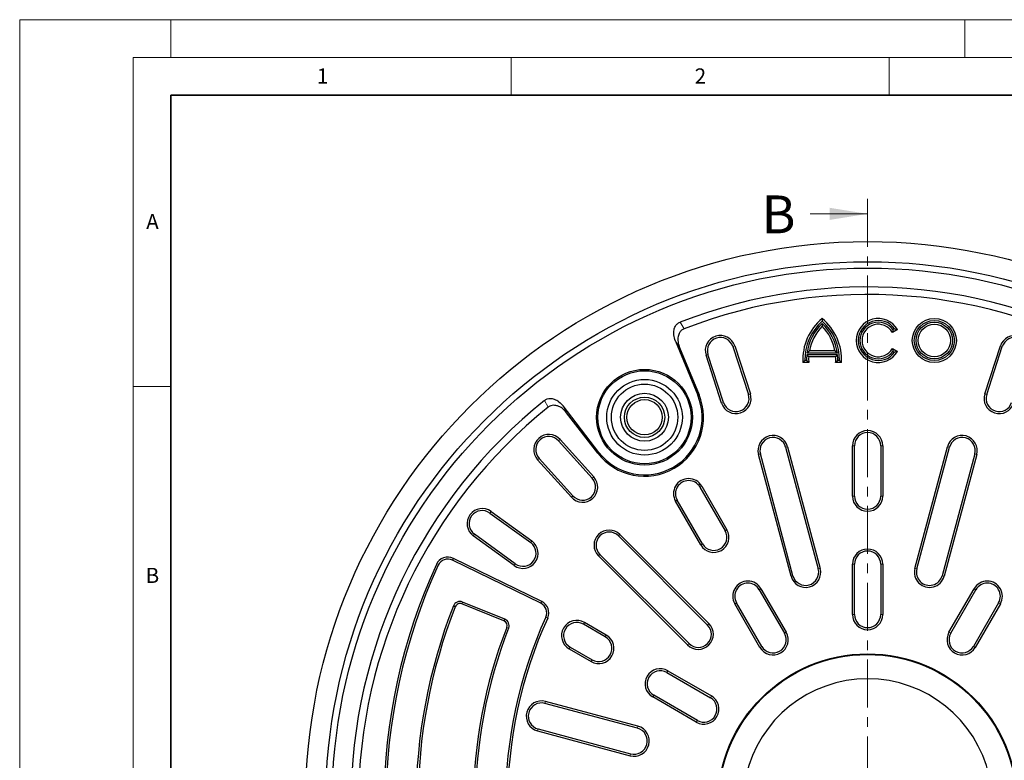
# Model space of a CAD drawing. Units: millimetres. Extents: x 0 to 420, y 0 to 297.
# Drawn here: x 0 to 130, y 199 to 297 of the extents above; entities that cross this region are included whole.
import ezdxf

# ---------------------------------------------------------------- set-up
doc = ezdxf.new("R2010")
doc.units = ezdxf.units.MM
doc.linetypes.add('CENTER', pattern=[10.16, 6.35, -1.27, 1.27, -1.27])
doc.styles.add('SLDTEXTSTYLE0', font='TXT', dxfattribs={"width": 0.605})

msp = doc.modelspace()

# ---------------------------------------------------------------- linework, layer by layer
at = {"color": 7, "linetype": 'Continuous', "lineweight": 18}
for p, q in [((0, 0), (0, 297)), ((0, 297), (420, 297)), ((20, 292), (20, 297)), ((125, 292), (125, 297)), ((15, 292), (415, 292)), ((15, 292), (15, 5)), ((65, 292), (65, 287)), ((115, 292), (115, 287)), ((104.5422, 271.3169), (112.1422, 271.3169)), ((15, 248.5), (20, 248.5))]:
    msp.add_line(p, q, dxfattribs=at)
at = {"color": 7, "linetype": 'Continuous', "lineweight": 35}
for p, q in [((20, 287), (20, 10)), ((410, 287), (20, 287))]:
    msp.add_line(p, q, dxfattribs=at)
at = {"color": 7, "linetype": 'CENTER', "lineweight": 18}
msp.add_line((112.1422, 273.3169), (112.1422, 112.4297), dxfattribs=at)
at = {"color": 8, "linetype": 'Continuous', "lineweight": 18}
for p, q in [((87.333, 256.9864), (87.8819, 256.1267)), ((87.2744, 253.6358), (86.7285, 254.4973)), ((90.772, 252.6143), (91.0268, 252.6971)), ((94.5762, 253.8504), (94.3214, 253.7676)), ((129.7081, 253.8504), (129.963, 253.7676)), ((96.3815, 247.4272), (96.6363, 247.51)), ((127.648, 247.51), (127.9029, 247.4272)), ((69.4064, 246.6365), (69.8765, 245.7313)), ((89.6889, 247.3164), (89.8519, 247.3836)), ((92.8321, 246.2739), (93.087, 246.3567)), ((71.8643, 245.9154), (72.3374, 245.012)), ((71.4733, 241.4721), (71.2741, 241.2929)), ((76.4632, 239.6536), (76.6029, 239.7612)), ((101.5645, 240.5198), (101.3056, 240.4505)), ((110.1422, 240.6491), (110.4101, 240.6491)), ((113.8742, 240.6491), (114.1422, 240.6491)), ((122.7199, 240.5198), (122.9787, 240.4505)), ((68.5007, 238.7956), (68.6998, 238.9749)), ((97.7008, 239.4845), (97.9596, 239.5539)), ((126.5836, 239.4845), (126.3248, 239.5539)), ((75.735, 236.3386), (75.9341, 236.5179)), ((90.2076, 235.3076), (89.9755, 235.1737)), ((72.9615, 233.8413), (73.1607, 234.0206)), ((86.7435, 233.3076), (86.9755, 233.4416)), ((110.1422, 233.9824), (110.4101, 233.9824)), ((114.1422, 233.9824), (113.8742, 233.9824)), ((62.3497, 231.9643), (62.1922, 231.7475)), ((93.3089, 229.4002), (93.5409, 229.5341)), ((59.9985, 228.7282), (60.156, 228.945)), ((67.5856, 227.8289), (67.7431, 228.0457)), ((79.3796, 228.9068), (79.1901, 228.7173)), ((90.0768, 227.5341), (90.3089, 227.6681)), ((57.2387, 225.5065), (57.3562, 225.7474)), ((76.5511, 226.0784), (76.7406, 226.2678)), ((55.3549, 224.8341), (55.1115, 224.9461)), ((65.392, 224.8096), (65.5495, 225.0264)), ((105.6193, 224.3517), (105.8781, 224.4211)), ((110.4101, 224.9824), (110.1422, 224.9824)), ((114.1422, 224.9824), (113.8742, 224.9824)), ((118.4063, 224.4211), (118.6651, 224.3517)), ((102.0144, 223.3858), (102.2732, 223.4551)), ((122.0112, 223.4551), (122.27, 223.3858)), ((98.0409, 221.7399), (97.8089, 221.6059)), ((126.4755, 221.6059), (126.2435, 221.7399)), ((57.3669, 219.4485), (57.6163, 219.3505)), ((58.5869, 219.9732), (58.4865, 219.7247)), ((68.9266, 219.806), (69.0441, 220.0468)), ((94.5768, 219.7399), (94.8089, 219.8739)), ((129.7076, 219.7399), (129.4755, 219.8739)), ((64.1503, 217.7254), (64.0499, 217.477)), ((69.5869, 217.9702), (69.8309, 217.8594)), ((110.1422, 218.3158), (110.4101, 218.3158)), ((114.1422, 218.3158), (113.8742, 218.3158)), ((64.6703, 216.5177), (64.4208, 216.6155)), ((74.5612, 217.0368), (74.6952, 217.2689)), ((90.9752, 216.9322), (91.1647, 217.1217)), ((77.448, 215.3701), (77.5819, 215.6022)), ((101.3742, 215.9664), (101.1422, 215.8324)), ((122.9101, 215.9664), (123.1422, 215.8324)), ((72.8092, 214.0022), (72.6752, 213.7701)), ((88.3363, 214.2933), (88.5257, 214.4827)), ((98.1422, 214.1004), (97.9101, 213.9664)), ((126.3742, 213.9664), (126.1422, 214.1004)), ((75.6959, 212.3355), (75.5619, 212.1034)), ((85.7181, 210.8811), (85.5841, 210.6491)), ((83.7181, 207.417), (83.852, 207.6491)), ((91.4916, 207.5478), (91.3576, 207.3158)), ((69.4674, 206.5648), (69.5367, 206.8236)), ((68.5604, 203.1801), (68.4911, 202.9213)), ((81.7024, 203.2864), (81.7718, 203.5452)), ((89.6255, 204.3158), (89.4916, 204.0837)), ((80.7955, 199.9017), (80.7261, 199.6429))]:
    msp.add_line(p, q, dxfattribs=at)
at = {"color": 7, "linetype": 'Continuous', "lineweight": 25}
for p, q in [((106.1383, 257.4824), (106.1383, 257.1305)), ((106.1383, 256.82), (106.1383, 256.4453)), ((116.0809, 256.0241), (115.4169, 255.6408)), ((115.5021, 255.9993), (115.4169, 255.6408)), ((115.7031, 256.1154), (115.5021, 255.9993)), ((115.7031, 256.1154), (116.0809, 256.0241)), ((86.7285, 254.4973), (89.6889, 247.3164)), ((87.2744, 253.6358), (89.8519, 247.3836)), ((93.087, 246.3567), (91.0268, 252.6971)), ((94.3214, 253.7676), (96.3815, 247.4272)), ((94.5762, 253.8504), (96.6363, 247.51)), ((104.107, 252.667), (104.356, 252.3991)), ((108.1696, 252.667), (104.107, 252.667)), ((104.4472, 253.1791), (104.1343, 252.9111)), ((108.1423, 252.9111), (104.1343, 252.9111)), ((107.8294, 253.1791), (104.4472, 253.1791)), ((108.1423, 252.9111), (107.8294, 253.1791)), ((107.9206, 252.3991), (108.1696, 252.667)), ((115.4169, 253.4908), (115.5021, 253.1322)), ((115.4169, 253.4908), (116.0809, 253.1074)), ((115.5021, 253.1322), (115.7031, 253.0161)), ((116.0809, 253.1074), (115.7031, 253.0161)), ((127.648, 247.51), (129.7081, 253.8504)), ((127.9029, 247.4272), (129.963, 253.7676)), ((92.8321, 246.2739), (90.772, 252.6143)), ((103.5941, 251.6491), (103.8514, 251.917)), ((104.3608, 251.6491), (103.5941, 251.6491)), ((104.0807, 251.917), (103.8514, 251.917)), ((104.3608, 251.6491), (104.0807, 251.917)), ((107.9206, 252.3991), (104.356, 252.3991)), ((108.1959, 251.917), (107.9158, 251.6491)), ((108.6824, 251.6491), (107.9158, 251.6491)), ((108.4252, 251.917), (108.1959, 251.917)), ((108.6824, 251.6491), (108.4252, 251.917)), ((76.6029, 239.7612), (71.8643, 245.9154)), ((76.4632, 239.6536), (72.3374, 245.012)), ((71.2741, 241.2929), (75.735, 236.3386)), ((71.4733, 241.4721), (75.9341, 236.5179)), ((101.3056, 240.4505), (105.6193, 224.3517)), ((101.5645, 240.5198), (105.8781, 224.4211)), ((110.1422, 233.9824), (110.1422, 240.6491)), ((110.4101, 233.9824), (110.4101, 240.6491)), ((113.8742, 240.6491), (113.8742, 233.9824)), ((114.1422, 240.6491), (114.1422, 233.9824)), ((118.4063, 224.4211), (122.7199, 240.5198)), ((118.6651, 224.3517), (122.9787, 240.4505)), ((72.9615, 233.8413), (68.5007, 238.7956)), ((73.1607, 234.0206), (68.6998, 238.9749)), ((102.0144, 223.3858), (97.7008, 239.4845)), ((102.2732, 223.4551), (97.9596, 239.5539)), ((126.3248, 239.5539), (122.0112, 223.4551)), ((126.5836, 239.4845), (122.27, 223.3858)), ((89.9755, 235.1737), (93.3089, 229.4002)), ((90.2076, 235.3076), (93.5409, 229.5341)), ((90.0768, 227.5341), (86.7435, 233.3076)), ((90.3089, 227.6681), (86.9755, 233.4416)), ((62.3497, 231.9643), (67.7431, 228.0457)), ((62.1922, 231.7475), (67.5856, 227.8289)), ((65.392, 224.8096), (59.9985, 228.7282)), ((65.5495, 225.0264), (60.156, 228.945)), ((79.1901, 228.7173), (90.9752, 216.9322)), ((79.3796, 228.9068), (91.1647, 217.1217)), ((68.9266, 219.806), (57.2387, 225.5065)), ((69.0441, 220.0468), (57.3562, 225.7474)), ((88.3363, 214.2933), (76.5511, 226.0784)), ((88.5257, 214.4827), (76.7406, 226.2678)), ((110.1422, 218.3158), (110.1422, 224.9824)), ((110.4101, 218.3158), (110.4101, 224.9824)), ((113.8742, 224.9824), (113.8742, 218.3158)), ((114.1422, 224.9824), (114.1422, 218.3158)), ((97.8089, 221.6059), (101.1422, 215.8324)), ((98.0409, 221.7399), (101.3742, 215.9664)), ((122.9101, 215.9664), (126.2435, 221.7399)), ((123.1422, 215.8324), (126.4755, 221.6059)), ((64.0499, 217.477), (58.4865, 219.7247)), ((64.1503, 217.7254), (58.5869, 219.9732)), ((97.9101, 213.9664), (94.5768, 219.7399)), ((98.1422, 214.1004), (94.8089, 219.8739)), ((129.4755, 219.8739), (126.1422, 214.1004)), ((129.7076, 219.7399), (126.3742, 213.9664)), ((77.448, 215.3701), (74.5612, 217.0368)), ((77.5819, 215.6022), (74.6952, 217.2689)), ((72.6752, 213.7701), (75.5619, 212.1034)), ((72.8092, 214.0022), (75.6959, 212.3355)), ((85.5841, 210.6491), (91.3576, 207.3158)), ((85.7181, 210.8811), (91.4916, 207.5478)), ((89.4916, 204.0837), (83.7181, 207.417)), ((89.6255, 204.3158), (83.852, 207.6491)), ((81.7024, 203.2864), (69.4674, 206.5648)), ((81.7718, 203.5452), (69.5367, 206.8236)), ((68.5604, 203.1801), (80.7955, 199.9017)), ((68.4911, 202.9213), (80.7261, 199.6429))]:
    msp.add_line(p, q, dxfattribs=at)
for centre, radius in [((112.1422, 193.3158), 74.3333), ((112.1422, 193.3158), 71.6667), ((112.1422, 193.3158), 70.8321), ((120.9716, 254.5658), 2.9167), ((120.9716, 254.5658), 2.6487), ((120.9716, 254.5658), 2.4179), ((120.9716, 254.5658), 2.15), ((82.6422, 244.4113), 6.3333), ((82.6422, 244.4113), 6.157), ((82.6422, 244.4113), 5), ((82.6422, 244.4113), 4.3861), ((82.6422, 244.4113), 3.1667), ((82.6422, 244.4113), 2.6667), ((82.6419, 244.4111), 2.3333), ((112.1422, 193.3158), 19.802), ((112.1422, 193.3158), 19.7154)]:
    msp.add_circle(centre, radius, dxfattribs=at)
for centre, radius, start, end in [((112.1422, 193.3158), 68.3333, 8.711641, 111.288359), ((112.1422, 193.3158), 67.3333, 8.881265, 111.118735), ((110.6018, 252.0642), 7.02, 129.481811, 183.390031), ((110.6018, 252.0642), 6.7521, 131.381201, 181.248872), ((110.6003, 252.0642), 6.5213, 133.174875, 172.537739), ((101.6747, 252.0642), 7.02, 356.609969, 50.518189), ((101.6747, 252.0642), 6.7521, 358.751128, 48.618799), ((101.6762, 252.0642), 6.5213, 7.462261, 46.825125), ((113.5549, 254.5658), 2.9167, 30, 330), ((113.5549, 254.5658), 2.6487, 35.80608, 324.19392), ((113.5549, 254.5658), 2.4179, 36.362398, 323.637602), ((113.5549, 254.5658), 2.15, 30, 330), ((110.6003, 252.0642), 6.2533, 135.524153, 169.729997), ((101.6762, 252.0642), 6.2533, 10.270003, 44.475847), ((92.6741, 253.2323), 2, 18, 198), ((92.6741, 253.2323), 1.7321, 18, 198), ((131.6103, 253.2323), 2, 342, 162), ((131.6103, 253.2323), 1.7321, 342, 162), ((110.6003, 252.0642), 6.5213, 174.695915, 181.293073), ((101.6762, 252.0642), 6.5213, 358.706927, 5.304085), ((110.6003, 252.0642), 6.2533, 176.930136, 183.806232), ((101.6762, 252.0642), 6.2533, 356.193768, 3.069864), ((94.7342, 246.8919), 2, 198, 18), ((129.5501, 246.8919), 2, 162, 342), ((112.1422, 193.3158), 68.3333, 128.711641, 231.288359), ((82.6422, 244.4113), 7.7984, 217.595387, 22.404613), ((82.6422, 244.4113), 7.6221, 217.595387, 22.404613), ((94.7342, 246.8919), 1.7321, 198, 18), ((129.5501, 246.8919), 1.7321, 162, 342), ((112.1422, 193.3158), 67.3333, 128.881265, 231.118735), ((112.1422, 240.6491), 2, 0, 180), ((112.1422, 240.6491), 1.7321, 0, 180), ((69.987, 240.1339), 2, 42, 222), ((69.987, 240.1339), 1.7321, 42, 222), ((99.6326, 240.0022), 2, 15, 195), ((99.6326, 240.0022), 1.7321, 15, 195), ((124.6518, 240.0022), 2, 345, 165), ((124.6518, 240.0022), 1.7321, 345, 165), ((74.4478, 235.1796), 2, 222, 42), ((74.4478, 235.1796), 1.7321, 222, 42), ((88.4755, 234.3076), 2, 30, 210), ((88.4755, 234.3076), 1.7321, 30, 210), ((112.1422, 233.9824), 2, 180, 0), ((112.1422, 233.9824), 1.7321, 180, 0), ((61.1741, 230.3462), 2, 54, 234), ((61.1741, 230.3462), 1.7321, 54, 234), ((77.9654, 227.4926), 2, 45, 225), ((77.9654, 227.4926), 1.7321, 45, 225), ((91.8089, 228.5341), 2, 210, 30), ((91.8089, 228.5341), 1.7321, 210, 30), ((66.5676, 226.4277), 2, 234, 54), ((66.5676, 226.4277), 1.7321, 234, 54), ((112.1422, 224.9824), 2, 0, 180), ((112.1422, 224.9824), 1.7321, 0, 180), ((56.6256, 224.2494), 1.6667, 64, 155.290555), ((56.6256, 224.2494), 1.3987, 64, 155.290555), ((123.8501, 193.3161), 75.6667, 155.290555, 204.709445), ((123.8501, 193.3161), 75.3987, 155.290555, 204.709445), ((103.9463, 223.9034), 2, 195, 15), ((103.9463, 223.9034), 1.7321, 195, 15), ((120.3381, 223.9034), 2, 165, 345), ((120.3381, 223.9034), 1.7321, 165, 345), ((96.3089, 220.7399), 2, 30, 210), ((127.9755, 220.7399), 2, 330, 150), ((96.3089, 220.7399), 1.7321, 30, 210), ((127.9755, 220.7399), 1.7321, 330, 150), ((123.8501, 193.3161), 71.4346, 158.541812, 201.458188), ((123.8501, 193.3161), 71.1667, 158.541812, 201.458188), ((58.2368, 219.1066), 0.9346, 68, 158.541812), ((58.2368, 219.1066), 0.6667, 68, 158.541812), ((68.3135, 218.5488), 1.3987, 335.565653, 64), ((68.3135, 218.5488), 1.6667, 335.565653, 64), ((63.8002, 216.8588), 0.6667, 338.592215, 68), ((63.8002, 216.8588), 0.9346, 338.592215, 68), ((123.8501, 193.3161), 59.6013, 155.565653, 204.434347), ((123.8501, 193.3161), 59.3333, 155.565653, 204.434347), ((73.6852, 215.5195), 2.02, 60, 240), ((112.1422, 218.3158), 2, 180, 0), ((112.1422, 218.3158), 1.7321, 180, 0), ((123.8501, 193.3161), 63.8333, 158.592215, 201.407785), ((123.8501, 193.3161), 63.5654, 158.592215, 201.407785), ((73.6852, 215.5195), 1.7521, 60, 240), ((89.7505, 215.7075), 2, 225, 45), ((89.7505, 215.7075), 1.7321, 225, 45), ((76.5719, 213.8528), 2.02, 240, 60), ((76.5719, 213.8528), 1.7521, 240, 60), ((99.6422, 214.9664), 2, 210, 30), ((99.6422, 214.9664), 1.7321, 210, 30), ((124.6422, 214.9664), 2, 150, 330), ((124.6422, 214.9664), 1.7321, 150, 330), ((84.7181, 209.1491), 2, 60, 240), ((84.7181, 209.1491), 1.7321, 60, 240), ((112.1422, 193.3158), 16.5017, 12.707545, 167.292455), ((90.4916, 205.8158), 2, 240, 60), ((90.4916, 205.8158), 1.7321, 240, 60), ((69.0139, 204.8724), 2.02, 75, 255), ((69.0139, 204.8724), 1.7521, 75, 255), ((81.249, 201.594), 2.02, 255, 75), ((81.249, 201.594), 1.7521, 255, 75)]:
    msp.add_arc(centre, radius, start, end, dxfattribs=at)
for points, knots in [([(86.7285, 254.4973), (86.6401, 254.7654), (86.4815, 255.246), (86.5063, 255.9336), (86.6869, 256.4406), (86.9674, 256.8004), (87.2132, 256.9254), (87.333, 256.9864)], [0, 0, 0, 0, 0.29654575, 0.53158721, 0.71136263, 0.85928647, 1, 1, 1, 1]), ([(87.8819, 256.1267), (87.7575, 256.0633), (87.509, 255.9366), (87.2264, 255.569), (87.0433, 255.0412), (87.0334, 254.3537), (87.1922, 253.8806), (87.2744, 253.6358)], [0, 0, 0, 0, 0.14581245, 0.29139862, 0.47567853, 0.72866733, 1, 1, 1, 1]), ([(69.4064, 246.6365), (69.5239, 246.7122), (69.7585, 246.8635), (70.219, 246.923), (70.7685, 246.8158), (71.3666, 246.4798), (71.6953, 246.1071), (71.8643, 245.9154)], [0, 0, 0, 0, 0.14613806, 0.2920423, 0.4770306, 0.73108224, 1, 1, 1, 1]), ([(72.3374, 245.012), (72.1494, 245.2226), (71.8124, 245.6003), (71.2046, 245.9228), (70.6752, 246.0201), (70.222, 245.957), (69.9901, 245.8055), (69.8765, 245.7313)], [0, 0, 0, 0, 0.29613422, 0.53092112, 0.71047064, 0.85817404, 1, 1, 1, 1])]:
    msp.add_open_spline(points, degree=3, knots=knots, dxfattribs=at)
at = {"color": 7, "linetype": 'Continuous', "lineweight": 18}
msp.add_solid([(112.1422, 271.3169), (107.1422, 272.1169), (107.1422, 270.5169)], dxfattribs=at)

# ---------------------------------------------------------------- texts
at = {"color": 7, "linetype": 'Continuous', "lineweight": 18, "char_height": 2, "attachment_point": 2, "style": 'SLDTEXTSTYLE0'}
for s, insert in [('1', (40.051, 290.553)), ('2', (90.0332, 290.5567)), ('A', (17.561, 271.2966)), ('B', (17.5517, 224.4926))]:
    msp.add_mtext(s, dxfattribs=dict(at, insert=insert))
at = {"color": 7, "linetype": 'Continuous', "insert": (98.1231, 273.7499), "char_height": 5, "attachment_point": 1, "style": 'SLDTEXTSTYLE0'}
msp.add_mtext('B', dxfattribs=at)

doc.saveas('drawing.dxf')
